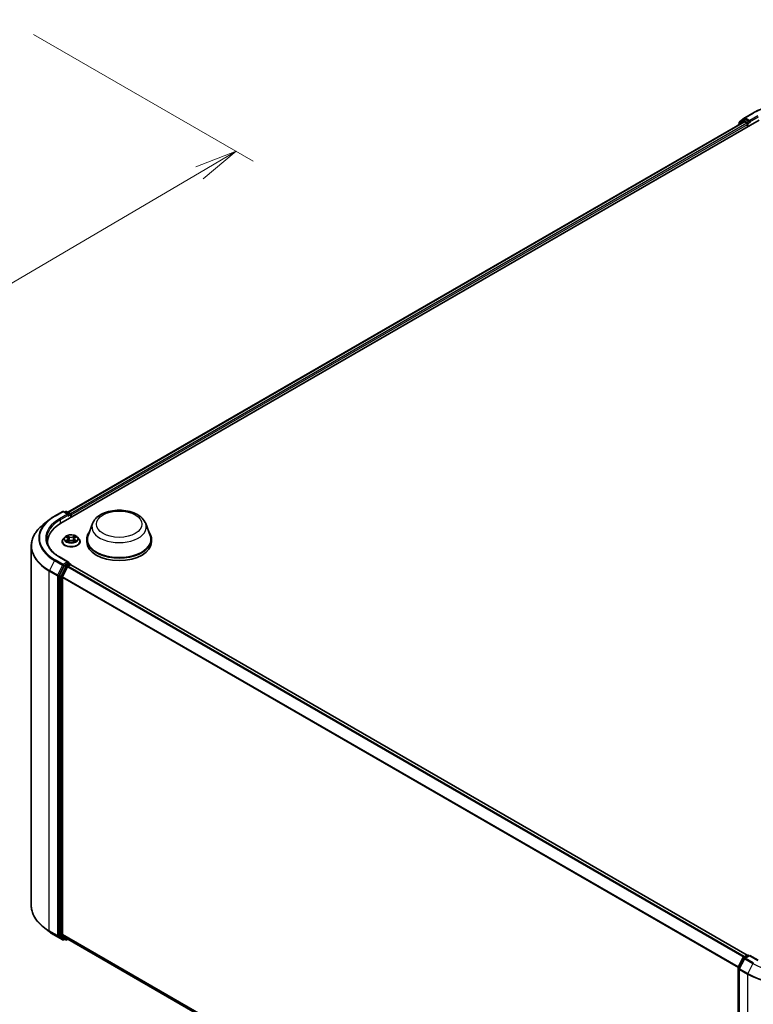
# Model space of a CAD drawing. Units: millimetres. Extents: x 7 to 7486, y 4 to 1550.
# Drawn here: x 66 to 88, y 78 to 107 of the extents above; entities that cross this region are included whole.
import ezdxf

# ---------------------------------------------------------------- set-up
doc = ezdxf.new("R2010")
doc.units = ezdxf.units.MM
doc.header["$LTSCALE"] = 0.5
doc.layers.get('Defpoints').update_dxf_attribs({"lineweight": 25})
for name, color, linetype, lineweight in [('Dimension (ISO)', 7, 'Continuous', 18), ('Visible (ISO)', 7, 'Continuous', 35), ('Visible Narrow (ISO)', 7, 'Continuous', 25)]:
    doc.layers.add(name, color=color, linetype=linetype, lineweight=lineweight)
doc.styles.add('Note Text (TK)', font='MS PGothic.ttf')
doc.dimstyles.new('Default - Method 1b (TK)', dxfattribs={"dimscale": 0.5, "dimtxt": 2.5, "dimasz": 2.5, "dimexe": 1, "dimexo": 1.5, "dimgap": 1, "dimtad": 1, "dimdsep": 46, "dimtxsty": 'Note Text (TK)', "dimblk": 'OPEN', "dimcen": 0.09, "dimdle": 5, "dimclrd": 100, "dimclre": 100, "dimclrt": 7, "dimadec": 1, "dimazin": 1, "dimtfac": 1, "dimtmove": 0, "dimatfit": 3, "dimldrblk": 'OPEN', "dimfxl": 1, "dimtolj": 1, "dimlwd": -1, "dimlwe": -1, "dimarcsym": 0})

# ---------------------------------------------------------------- blocks, each defined once
blk = doc.blocks.new('_Open')
at = {"color": 0, "linetype": 'ByBlock', "lineweight": -2}
for p, q in [((-1, 0.167), (0, 0)), ((-1, -0.167), (0, 0)), ((0, 0), (-1, 0))]:
    blk.add_line(p, q, dxfattribs=at)
blk = doc.blocks.new('*D17')
at = {"layer": 'Defpoints', "color": 0}
for p in [(65.843, 106.885), (42.323, 94.133), (49.95, 89.73)]:
    blk.add_point(p, dxfattribs=at)
at = {"layer": 'Dimension (ISO)', "color": 100}
for p, q in [((66.59, 106.453), (73.058, 102.719)), ((71.482, 102.373), (51.028, 90.362)), ((43.07, 93.702), (50.448, 89.442))]:
    blk.add_line(p, q, dxfattribs=at)
at = {"layer": 'Dimension (ISO)', "color": 100, "xscale": 1.25, "yscale": 1.25, "zscale": 1.25}
for p, rotation in [((72.56, 103.006), 30.42150540369994), ((49.95, 89.73), 210.4215054037)]:
    blk.add_blockref('_Open', p, dxfattribs=dict(at, rotation=rotation))
at = {"layer": 'Dimension (ISO)', "color": 7, "insert": (59.918, 96.754), "char_height": 1.25, "attachment_point": 4, "rotation": 30.4215, "style": 'Note Text (TK)'}
blk.add_mtext('\\A1;{\\Q-29.578;\\W0.820;\\H0.816x;360}', dxfattribs=at)

msp = doc.modelspace()

# ---------------------------------------------------------------- linework, layer by layer
at = {"layer": 'Visible (ISO)'}
for p, q in [((67.3958, 92.0437), (87.9662, 103.92)), ((87.5017, 103.9174), (87.3577, 103.8009)), ((87.3898, 103.8701), (87.5403, 103.9917)), ((87.5053, 103.9198), (87.5503, 103.9458)), ((87.5438, 103.9941), (87.7816, 104.1314)), ((87.6705, 103.8829), (87.5639, 103.9444)), ((87.6898, 103.8718), (87.6898, 103.9163)), ((67.6041, 92.3706), (87.5245, 103.8716)), ((87.3475, 103.7797), (87.3475, 103.7694)), ((87.3797, 103.8187), (87.3797, 103.8488)), ((87.5381, 103.8702), (87.6062, 103.8309)), ((87.6255, 103.7975), (87.6255, 103.7233)), ((87.6946, 103.8598), (87.6954, 103.8593)), ((67.2112, 92.2551), (67.4491, 92.3924)), ((67.6224, 92.3081), (67.4764, 92.3924)), ((67.5391, 92.3924), (67.5078, 92.3743)), ((67.5664, 92.3924), (67.673, 92.3308)), ((67.6867, 92.2116), (67.6867, 92.3072)), ((67.698, 92.2181), (67.698, 92.2923)), ((67.0488, 92.1455), (66.8769, 92.0094)), ((68.3285, 92.0366), (68.1971, 91.687)), ((69.8958, 92.0366), (70.0272, 91.687)), ((67.0044, 91.4336), (67.0044, 91.4981)), ((67.4343, 91.5055), (67.4343, 91.5086)), ((67.5115, 91.6361), (67.4664, 91.5858)), ((67.5558, 91.6416), (67.5944, 91.6185)), ((67.6016, 91.5039), (67.6418, 91.5263)), ((67.6182, 91.5867), (67.6257, 91.5173)), ((67.7541, 91.5263), (67.7943, 91.5039)), ((67.7777, 91.5867), (67.7702, 91.5173)), ((67.8015, 91.6185), (67.8401, 91.6416)), ((67.8844, 91.6361), (67.9295, 91.5858)), ((67.9616, 91.5055), (67.9616, 91.5086)), ((68.1576, 91.5723), (68.1576, 91.4981)), ((70.0667, 91.5723), (70.0667, 91.4981)), ((66.5226, 91.3787), (66.5226, 80.7804)), ((67.6224, 90.8978), (67.3709, 91.043)), ((67.6144, 90.8709), (67.5078, 90.8093)), ((67.6106, 90.7796), (67.6787, 90.8189)), ((67.6272, 90.8727), (67.673, 90.8463)), ((67.6867, 90.8227), (67.6867, 90.8216)), ((67.6923, 90.8203), (87.6127, 79.3193)), ((67.493, 90.7928), (67.3489, 90.5099)), ((67.5958, 90.7631), (67.4453, 90.4677)), ((67.3444, 90.4931), (67.3444, 79.9217)), ((67.4408, 79.9268), (67.4408, 90.4509)), ((67.0488, 80.0136), (66.8769, 80.1497)), ((67.2112, 79.904), (67.4491, 79.7667)), ((67.3489, 79.91), (67.493, 79.7935)), ((67.4453, 79.9151), (67.5958, 79.7935)), ((67.5391, 79.7667), (67.4941, 79.7927)), ((67.5969, 79.7927), (87.3475, 68.3897)), ((67.5078, 79.7848), (67.4764, 79.7667)), ((67.5664, 79.7667), (67.6041, 79.7885)), ((87.3505, 78.9632), (87.4946, 79.246)), ((87.5331, 79.2163), (87.3827, 78.921)), ((87.5053, 79.2573), (87.6119, 79.3188)), ((87.6898, 79.3119), (87.5438, 79.2275)), ((87.6391, 79.3188), (87.6705, 79.3007)), ((87.6898, 79.3026), (87.6898, 79.3119)), ((87.9413, 79.1667), (87.6898, 79.3119)), ((87.3475, 68.3794), (87.3475, 78.9508)), ((87.3797, 78.9086), (87.3797, 68.3103))]:
    msp.add_line(p, q, dxfattribs=at)
for centre, start, end in [((87.5189, 103.8962), 120, 128.94828), ((87.5574, 103.9705), 120, 128.94828), ((87.3748, 103.7797), 128.94828, 180), ((87.407, 103.8488), 128.94828, 180), ((67.4627, 92.3688), 60, 120), ((67.5528, 92.3688), 60, 120), ((67.6594, 92.3072), 0, 60), ((67.6594, 90.8227), 0, 60), ((67.4627, 79.7903), 240, 300), ((67.5528, 79.7904), 240, 300), ((87.5189, 79.2336), 120, 153.00449), ((87.5574, 79.2039), 120, 153.00449), ((87.6255, 79.2952), 60, 120), ((87.3748, 78.9508), 153.00449, 180), ((87.407, 78.9086), 153.00449, 180)]:
    msp.add_arc(centre, 0.0273, start, end, dxfattribs=at)
for centre, major_axis, start_param, end_param in [((87.5381, 103.848), (-0.0136, 0.0236), 5.4977871, 6.2831853), ((87.5639, 103.9222), (-0.0136, 0.0236), 5.4977871, 6.2831853), ((87.6062, 103.8087), (-0.0136, 0.0236), 3.9269908, 5.4977871), ((87.7091, 103.8829), (-0.0136, -0.0236), 5.4977871, 7.0685835), ((67.5951, 92.2923), (0.0386, 0), 0, 1.5707963), ((67.6144, 92.2812), (-0.0136, -0.0236), 0.7853982, 2.3561945), ((67.6787, 92.3035), (0.0136, -0.0236), 0.7853982, 2.2748289), ((68.3408, 91.4981), (-1.3364, 0), 5.4977871, 6.3952101), ((69.1122, 91.5723), (0.9545, 0), 2.7323454, 6.6924326), ((69.1122, 91.5723), (0.9364, 0), 2.9278365, 6.4969414), ((68.3408, 91.3497), (-1.3636, 0), 6.0825558, 6.1302195), ((69.1122, 91.4981), (0.9545, 0), 3.1415927, 6.2831853), ((67.5951, 90.882), (0.0386, 0), 0, 1.5707963), ((67.6144, 90.8932), (0.0136, -0.0236), 0.1595481, 0.7853982), ((67.6787, 90.7967), (0.0136, 0.0236), 0, 0.7853982), ((67.5078, 90.7871), (0.0136, 0.0236), 0.7853982, 1.6614562), ((67.6106, 90.7574), (-0.0136, -0.0236), 3.9269908, 4.8030489), ((67.3637, 90.5042), (0.0136, 0.0236), 1.6614562, 2.3561945), ((67.4601, 90.462), (-0.0136, -0.0236), 4.8030489, 5.4977871), ((67.3637, 79.9328), (-0.0136, -0.0236), 5.4977871, 6.1925254), ((67.4601, 79.9379), (-0.0136, -0.0236), 5.4977871, 6.1925254), ((67.5078, 79.8163), (-0.0136, -0.0236), 6.1925254, 6.2831853), ((67.6106, 79.8163), (-0.0136, -0.0236), 6.1925254, 6.2831853)]:
    msp.add_ellipse(centre, major_axis=major_axis, ratio=0.5773503, start_param=start_param, end_param=end_param, dxfattribs=at)
for points, knots in [([(87.7816, 104.1314), (87.9006, 104.2001), (88.0379, 104.2576), (88.3361, 104.3454), (88.4969, 104.3755), (88.8267, 104.4057), (88.9956, 104.4057), (89.3254, 104.3755), (89.4862, 104.3454), (89.7844, 104.2576), (89.9217, 104.2001), (90.0407, 104.1314)], [1.5707963, 1.5707963, 1.5707963, 1.5707963, 1.8849556, 1.8849556, 2.1991149, 2.1991149, 2.5132741, 2.5132741, 2.8274334, 2.8274334, 3.1415927, 3.1415927, 3.1415927, 3.1415927]), ([(87.6705, 103.8829), (87.6729, 103.8815), (87.6755, 103.8794), (87.6804, 103.8745), (87.6828, 103.8716), (87.6861, 103.8676), (87.6874, 103.8661), (87.6899, 103.8635), (87.6911, 103.8623), (87.693, 103.8608), (87.6938, 103.8602), (87.6946, 103.8598)], [0.185147228, 0.185147228, 0.185147228, 0.185147228, 0.196528423, 0.196528423, 0.207909617, 0.207909617, 0.213859594, 0.213859594, 0.21980957, 0.21980957, 0.223874943, 0.223874943, 0.223874943, 0.223874943]), ([(68.3285, 92.0366), (68.3479, 92.0879), (68.3779, 92.1348), (68.4593, 92.2254), (68.5138, 92.2672), (68.6426, 92.34), (68.7184, 92.3697), (68.8798, 92.4121), (68.9654, 92.4249), (69.1376, 92.4329), (69.2243, 92.4283), (69.3918, 92.4022), (69.4726, 92.3807), (69.6216, 92.3208), (69.6898, 92.2823), (69.8031, 92.1893), (69.8494, 92.1351), (69.8859, 92.0609), (69.8912, 92.0489), (69.8958, 92.0366)], [2.5699506, 2.5699506, 2.5699506, 2.5699506, 2.8349423, 2.8349423, 3.1517845, 3.1517845, 3.4995531, 3.4995531, 3.8465681, 3.8465681, 4.1902972, 4.1902972, 4.5353005, 4.5353005, 4.8843243, 4.8843243, 5.2205942, 5.2205942, 5.284031, 5.284031, 5.284031, 5.284031]), ([(66.8769, 92.0094), (66.8316, 91.9736), (66.7902, 91.936), (66.7157, 91.858), (66.6825, 91.8175), (66.6252, 91.7342), (66.601, 91.6914), (66.5621, 91.604), (66.5473, 91.5595), (66.5276, 91.4696), (66.5226, 91.4241), (66.5226, 91.3787)], [3.29685357, 3.29685357, 3.29685357, 3.29685357, 3.42288102, 3.42288102, 3.54890847, 3.54890847, 3.67493592, 3.67493592, 3.80096337, 3.80096337, 3.92699082, 3.92699082, 3.92699082, 3.92699082]), ([(67.0488, 92.1455), (67.0587, 92.1533), (67.0687, 92.161), (67.0892, 92.1762), (67.0997, 92.1837), (67.121, 92.1985), (67.1318, 92.2058), (67.1539, 92.2203), (67.1651, 92.2274), (67.1879, 92.2414), (67.1995, 92.2483), (67.2112, 92.2551)], [2.98633174, 2.98633174, 2.98633174, 2.98633174, 3.01738392, 3.01738392, 3.0484361, 3.0484361, 3.07948829, 3.07948829, 3.11054047, 3.11054047, 3.14159265, 3.14159265, 3.14159265, 3.14159265]), ([(67.8844, 91.6361), (67.8732, 91.6486), (67.8591, 91.6595), (67.8256, 91.6783), (67.8062, 91.686), (67.7644, 91.6973), (67.7421, 91.7009), (67.6969, 91.7036), (67.674, 91.7028), (67.6297, 91.6969), (67.6083, 91.6918), (67.5689, 91.6777), (67.551, 91.6686), (67.5267, 91.6511), (67.5185, 91.6439), (67.5115, 91.6361)], [1.2629648, 1.2629648, 1.2629648, 1.2629648, 1.5839777, 1.5839777, 1.9184063, 1.9184063, 2.2514838, 2.2514838, 2.5827972, 2.5827972, 2.9145331, 2.9145331, 3.2485111, 3.2485111, 3.4494242, 3.4494242, 3.4494242, 3.4494242]), ([(67.3709, 91.043), (67.3205, 91.0721), (67.2741, 91.1034), (67.1908, 91.1696), (67.1538, 91.2045), (67.09, 91.2768), (67.0632, 91.3142), (67.0202, 91.3906), (67.0041, 91.4295), (66.9825, 91.508), (66.9771, 91.5476), (66.9771, 91.5872)], [1.57079633, 1.57079633, 1.57079633, 1.57079633, 1.72787596, 1.72787596, 1.88495559, 1.88495559, 2.04203522, 2.04203522, 2.19911486, 2.19911486, 2.35619449, 2.35619449, 2.35619449, 2.35619449]), ([(67.4664, 91.5858), (67.4624, 91.5813), (67.4586, 91.5766), (67.4519, 91.567), (67.4489, 91.562), (67.4437, 91.5518), (67.4415, 91.5466), (67.4379, 91.5359), (67.4366, 91.5305), (67.4348, 91.5196), (67.4343, 91.5141), (67.4343, 91.5086)], [3.4494242, 3.4494242, 3.4494242, 3.4494242, 3.54493753, 3.54493753, 3.64045085, 3.64045085, 3.73596417, 3.73596417, 3.83147749, 3.83147749, 3.92699082, 3.92699082, 3.92699082, 3.92699082]), ([(67.4343, 91.5055), (67.4343, 91.4893), (67.4386, 91.4731), (67.4552, 91.442), (67.4679, 91.4272), (67.5005, 91.4004), (67.5207, 91.3885), (67.5665, 91.369), (67.5921, 91.3615), (67.6459, 91.3516), (67.6741, 91.3492), (67.7303, 91.3498), (67.7583, 91.3527), (67.8114, 91.3636), (67.8365, 91.3715), (67.8813, 91.3918), (67.901, 91.4042), (67.9328, 91.4322), (67.9449, 91.4479), (67.9585, 91.4778), (67.9616, 91.4917), (67.9616, 91.5055)], [3.9269908, 3.9269908, 3.9269908, 3.9269908, 4.2267014, 4.2267014, 4.5391124, 4.5391124, 4.8636054, 4.8636054, 5.1893334, 5.1893334, 5.5140838, 5.5140838, 5.8384387, 5.8384387, 6.1632728, 6.1632728, 6.4890702, 6.4890702, 6.8129852, 6.8129852, 7.0685835, 7.0685835, 7.0685835, 7.0685835]), ([(67.5733, 91.5233), (67.5749, 91.5219), (67.5767, 91.5206), (67.5805, 91.5178), (67.5825, 91.5165), (67.5869, 91.5138), (67.5892, 91.5124), (67.594, 91.5098), (67.5965, 91.5085), (67.6007, 91.5066), (67.6023, 91.5059), (67.6039, 91.5052)], [4.53490148, 4.53490148, 4.53490148, 4.53490148, 4.60505141, 4.60505141, 4.67520135, 4.67520135, 4.74535128, 4.74535128, 4.81550122, 4.81550122, 4.85637589, 4.85637589, 4.85637589, 4.85637589]), ([(67.6182, 91.5867), (67.618, 91.5892), (67.6174, 91.5917), (67.6157, 91.5964), (67.6146, 91.5988), (67.6118, 91.6033), (67.6101, 91.6054), (67.6064, 91.6095), (67.6043, 91.6115), (67.5996, 91.6152), (67.5971, 91.6169), (67.5944, 91.6185)], [0.84730152, 0.84730152, 0.84730152, 0.84730152, 0.98850982, 0.98850982, 1.12971813, 1.12971813, 1.27092643, 1.27092643, 1.41213473, 1.41213473, 1.55334303, 1.55334303, 1.55334303, 1.55334303]), ([(67.7541, 91.5263), (67.748, 91.5297), (67.7412, 91.5325), (67.7263, 91.5367), (67.7184, 91.5382), (67.7021, 91.5397), (67.6938, 91.5397), (67.6775, 91.5382), (67.6696, 91.5367), (67.6548, 91.5325), (67.6479, 91.5297), (67.6418, 91.5263)], [1.5882496, 1.5882496, 1.5882496, 1.5882496, 1.8954276, 1.8954276, 2.2026055, 2.2026055, 2.5097835, 2.5097835, 2.8169614, 2.8169614, 3.1241394, 3.1241394, 3.1241394, 3.1241394]), ([(67.8015, 91.6185), (67.7988, 91.6169), (67.7963, 91.6152), (67.7917, 91.6115), (67.7896, 91.6095), (67.7858, 91.6054), (67.7841, 91.6033), (67.7814, 91.5988), (67.7802, 91.5964), (67.7785, 91.5917), (67.7779, 91.5892), (67.7777, 91.5867)], [3.15904595, 3.15904595, 3.15904595, 3.15904595, 3.30025425, 3.30025425, 3.44146255, 3.44146255, 3.58267086, 3.58267086, 3.72387916, 3.72387916, 3.86508746, 3.86508746, 3.86508746, 3.86508746]), ([(67.792, 91.5052), (67.7936, 91.5059), (67.7952, 91.5066), (67.7994, 91.5085), (67.8019, 91.5098), (67.8067, 91.5124), (67.809, 91.5138), (67.8134, 91.5165), (67.8154, 91.5178), (67.8192, 91.5206), (67.821, 91.5219), (67.8227, 91.5233)], [6.13919839, 6.13919839, 6.13919839, 6.13919839, 6.18007307, 6.18007307, 6.250223, 6.250223, 6.32037294, 6.32037294, 6.39052288, 6.39052288, 6.46067281, 6.46067281, 6.46067281, 6.46067281]), ([(67.9616, 91.5086), (67.9616, 91.5141), (67.9611, 91.5196), (67.9593, 91.5305), (67.958, 91.5359), (67.9544, 91.5466), (67.9522, 91.5518), (67.947, 91.562), (67.944, 91.567), (67.9373, 91.5766), (67.9336, 91.5813), (67.9295, 91.5858)], [0.78539816, 0.78539816, 0.78539816, 0.78539816, 0.88091149, 0.88091149, 0.97642481, 0.97642481, 1.07193813, 1.07193813, 1.16745145, 1.16745145, 1.26296478, 1.26296478, 1.26296478, 1.26296478]), ([(67.6144, 90.8709), (67.6168, 90.8723), (67.6194, 90.8732), (67.6241, 90.8738), (67.626, 90.8734), (67.6272, 90.8727)], [0.185147228, 0.185147228, 0.185147228, 0.185147228, 0.196528423, 0.196528423, 0.207909617, 0.207909617, 0.207909617, 0.207909617]), ([(66.8769, 80.1497), (66.8316, 80.1855), (66.7902, 80.2231), (66.7157, 80.3011), (66.6825, 80.3416), (66.6252, 80.4249), (66.601, 80.4677), (66.5621, 80.5551), (66.5473, 80.5996), (66.5276, 80.6895), (66.5226, 80.735), (66.5226, 80.7804)], [1.72605724, 1.72605724, 1.72605724, 1.72605724, 1.85208469, 1.85208469, 1.97811214, 1.97811214, 2.10413959, 2.10413959, 2.23016704, 2.23016704, 2.35619449, 2.35619449, 2.35619449, 2.35619449]), ([(67.0488, 80.0136), (67.0587, 80.0058), (67.0687, 79.9981), (67.0892, 79.9829), (67.0997, 79.9754), (67.121, 79.9606), (67.1318, 79.9533), (67.1539, 79.9388), (67.1651, 79.9317), (67.1879, 79.9177), (67.1995, 79.9108), (67.2112, 79.904)], [4.55712806, 4.55712806, 4.55712806, 4.55712806, 4.58818025, 4.58818025, 4.61923243, 4.61923243, 4.65028461, 4.65028461, 4.6813368, 4.6813368, 4.71238898, 4.71238898, 4.71238898, 4.71238898])]:
    msp.add_open_spline(points, degree=3, knots=knots, dxfattribs=at)
at = {"layer": 'Visible Narrow (ISO)'}
for p, q in [((87.3791, 103.7877), (87.4996, 103.8851)), ((87.3877, 103.8377), (87.5381, 103.9593)), ((87.4996, 103.8851), (87.5237, 103.8712)), ((87.5189, 103.9185), (87.5639, 103.9444)), ((87.6255, 103.8569), (87.5189, 103.9185)), ((87.5381, 103.9593), (87.5639, 103.9444)), ((87.5574, 103.9927), (87.7953, 104.13)), ((87.6898, 103.9163), (87.5574, 103.9927)), ((87.6705, 103.8829), (87.6255, 103.8569)), ((87.9276, 104.0536), (87.6898, 103.9163)), ((87.6898, 103.8718), (87.9469, 104.0202)), ((67.6121, 92.366), (87.5381, 103.8702)), ((87.6062, 103.8309), (67.6791, 92.326)), ((67.698, 92.2923), (87.6255, 103.7975)), ((87.3877, 103.8252), (87.3877, 103.8377)), ((87.6448, 103.8235), (87.7091, 103.8606)), ((87.6448, 103.7344), (87.6448, 103.8235)), ((67.2249, 92.2537), (67.4627, 92.391)), ((67.5951, 92.3146), (67.3573, 92.1773)), ((67.3765, 92.1439), (67.6337, 92.2923)), ((67.4627, 92.391), (67.5951, 92.3146)), ((67.5158, 92.3697), (67.5528, 92.391)), ((67.5528, 92.391), (67.6594, 92.3295)), ((67.6144, 92.2589), (67.6787, 92.2961)), ((67.6594, 92.3295), (67.6224, 92.3081)), ((67.6787, 92.2961), (67.6787, 92.207)), ((67.3765, 92.1439), (67.3765, 92.0323)), ((67.5428, 91.6478), (67.5921, 91.6183)), ((67.5921, 91.556), (67.5428, 91.5266)), ((67.5644, 91.5323), (67.5953, 91.5508)), ((67.644, 91.6483), (67.593, 91.6768)), ((67.593, 91.4976), (67.644, 91.5261)), ((67.5953, 91.5508), (67.5985, 91.5076)), ((67.6088, 91.6609), (67.6409, 91.6431)), ((67.6409, 91.6431), (67.6363, 91.5787)), ((67.8029, 91.6768), (67.7519, 91.6483)), ((67.7519, 91.5261), (67.8029, 91.4976)), ((67.755, 91.6431), (67.7871, 91.6609)), ((67.755, 91.6431), (67.7596, 91.5787)), ((67.8006, 91.5508), (67.7974, 91.5076)), ((67.8006, 91.5508), (67.8315, 91.5323)), ((67.8038, 91.6183), (67.8531, 91.6478)), ((67.8531, 91.5266), (67.8038, 91.556)), ((67.2101, 90.9486), (67.0596, 90.6533)), ((67.2101, 90.9486), (67.4479, 90.8113)), ((67.4627, 90.8279), (67.2249, 90.9652)), ((67.3573, 91.0416), (67.5951, 90.9043)), ((67.5951, 90.9043), (67.4627, 90.8279)), ((67.6594, 90.8449), (67.5528, 90.7834)), ((67.6144, 90.8709), (67.6594, 90.8449)), ((67.6787, 90.8189), (87.6047, 79.3147)), ((67.0551, 90.6364), (67.293, 90.4991)), ((67.0551, 80.0381), (67.0551, 90.6364)), ((67.2974, 90.516), (67.0596, 90.6533)), ((67.4479, 90.8113), (67.2974, 90.516)), ((67.3315, 90.4991), (67.482, 90.7945)), ((67.538, 90.7668), (67.3939, 90.484)), ((67.428, 90.4671), (67.5721, 90.75)), ((67.482, 90.7945), (67.5078, 90.8093)), ((67.493, 90.7928), (67.538, 90.7668)), ((67.5528, 90.7834), (67.5078, 90.8093)), ((67.5721, 90.75), (67.5962, 90.7639)), ((67.5958, 90.7631), (87.5148, 79.2628)), ((87.5366, 79.2753), (67.6106, 90.7796)), ((67.293, 90.4991), (67.293, 79.9008)), ((67.3315, 79.9008), (67.3315, 90.4991)), ((67.3444, 90.4931), (67.3894, 90.4671)), ((67.3939, 90.484), (67.3489, 90.5099)), ((67.3894, 90.4671), (67.3894, 79.8957)), ((67.428, 79.8957), (67.428, 90.4671)), ((67.4408, 90.4509), (87.3483, 78.9573)), ((87.3553, 78.9727), (67.4453, 90.4677)), ((67.293, 79.9008), (67.0551, 80.0381)), ((67.0596, 80.0264), (67.2974, 79.8891)), ((67.2101, 79.9048), (67.0596, 80.0264)), ((67.4479, 79.7675), (67.2101, 79.9048)), ((67.2974, 79.8891), (67.4479, 79.7675)), ((67.482, 79.7792), (67.3315, 79.9008)), ((67.3894, 79.8957), (67.3444, 79.9217)), ((67.3489, 79.91), (67.3939, 79.884)), ((67.3939, 79.884), (67.538, 79.7675)), ((67.5721, 79.7792), (67.428, 79.8957)), ((87.3475, 68.4336), (67.4408, 79.9268)), ((67.4453, 79.9151), (87.3475, 68.4245)), ((67.538, 79.7675), (67.493, 79.7935)), ((67.5962, 79.7932), (67.5721, 79.7792)), ((87.3475, 68.3898), (67.5958, 79.7935)), ((67.4998, 79.7895), (67.482, 79.7792)), ((87.36, 78.9565), (87.5041, 79.2394)), ((87.5041, 79.2394), (87.5361, 79.2209)), ((87.5189, 79.2559), (87.6255, 79.3175)), ((87.5559, 79.2345), (87.5189, 79.2559)), ((87.5574, 79.2262), (87.6898, 79.3026)), ((87.7953, 79.0889), (87.5574, 79.2262)), ((87.6255, 79.3175), (87.6625, 79.2961)), ((87.6898, 79.3026), (87.9276, 79.1653)), ((87.3555, 68.3682), (87.3555, 78.9397)), ((87.3555, 78.9397), (87.3839, 78.9233)), ((87.3915, 78.9383), (87.36, 78.9565)), ((87.3921, 78.9143), (87.5426, 79.2096)), ((87.5426, 79.2096), (87.7804, 79.0723)), ((87.7804, 79.0723), (87.63, 78.777)), ((87.3877, 78.8975), (87.6255, 78.7601)), ((87.3877, 68.2991), (87.3877, 78.8975)), ((87.63, 78.777), (87.3921, 78.9143)), ((87.6255, 78.7601), (87.6255, 68.1618))]:
    msp.add_line(p, q, dxfattribs=at)
for centre, major_axis, ratio, start_param, end_param in [((88.9112, 103.4858), (1.5781, 0), 0.5773503, 0.7853982, 2.3561945), ((87.5189, 103.8962), (-0.0171, 0.0212), 0.8131434, 0, 1.4434523), ((87.5189, 103.8962), (-0.0136, -0.0236), 0.5773503, 3.9269908, 5.4977871), ((87.5189, 103.8962), (-0.0136, 0.0236), 0.5773503, 5.4977871, 6.2831853), ((87.5574, 103.9705), (-0.0171, 0.0212), 0.8131434, 0, 1.4434523), ((87.5574, 103.9705), (-0.0136, -0.0236), 0.5773503, 3.9269908, 5.4977871), ((87.5574, 103.9705), (-0.0136, 0.0236), 0.5773503, 5.4977871, 6.2831853), ((87.7953, 104.1078), (-0.0136, 0.0236), 0.5773503, 5.4977871, 6.2831853), ((87.3748, 103.7797), (-0.0273, 0), 0.5773503, 0, 0.5382514), ((87.3748, 103.7797), (-0.0171, 0.0212), 0.8131434, 0, 1.2688679), ((87.407, 103.8488), (-0.0273, 0), 0.5773503, 0, 0.7853982), ((87.407, 103.8488), (-0.0171, 0.0212), 0.8131434, 0, 1.4434523), ((87.6255, 103.8346), (-0.0136, -0.0236), 0.5773503, 3.9269908, 5.204008), ((87.6255, 103.8346), (0.0273, 0), 0.5773503, 4.4332722, 5.4977871), ((87.6255, 103.8346), (-0.0136, 0.0236), 0.5773503, 3.9269908, 5.4977871), ((67.4627, 92.3688), (-0.0136, 0.0236), 0.5773503, 5.4977871, 6.2831853), ((67.4627, 92.3688), (0.0136, 0.0236), 0.5773503, 0, 0.7853982), ((67.5528, 92.3688), (-0.0136, 0.0236), 0.5773503, 5.4977871, 6.2831853), ((67.5528, 92.3688), (0.0136, 0.0236), 0.5773503, 0, 0.7853982), ((67.6594, 92.3072), (0.0136, 0.0236), 0.5773503, 0, 0.7853982), ((67.6594, 92.3072), (0.0136, -0.0236), 0.5773503, 0.7853982, 2.3561945), ((67.6594, 92.3072), (0.0273, 0), 0.5773503, 5.4977871, 6.2831853), ((68.3408, 91.393), (-1.8119, 0), 0.5773503, 5.6530481, 7.0685835), ((68.3408, 91.6014), (-1.5991, 0), 0.5773503, 5.6530481, 7.0685835), ((68.3408, 91.6095), (-1.5781, 0), 0.5773503, 5.4977871, 7.0685835), ((68.3408, 91.6095), (-1.3909, 0), 0.5773503, 5.4977871, 7.0685835), ((68.3408, 91.5872), (-1.3636, 0), 0.5773503, 5.4977871, 6.2831853), ((67.2249, 92.2315), (-0.0136, 0.0236), 0.5773503, 5.4977871, 6.2831853), ((67.3573, 92.155), (-0.0136, 0.0236), 0.5773503, 3.9269908, 5.4977871), ((69.1122, 91.9384), (0.8019, 0), 0.5773503, 2.9278365, 6.4969414), ((67.698, 91.5167), (-0.2607, 0), 0.5773503, 5.8056187, 9.9023446), ((67.698, 91.5086), (-0.2636, 0), 0.5773503, 0, 3.1415927), ((67.698, 91.5055), (0.2636, 0), 0.5773503, 3.1415927, 6.2831853), ((67.698, 91.5804), (-0.2099, 0), 0.5773503, 5.8056187, 9.9023446), ((67.698, 91.5872), (-0.1873, 0), 0.5773503, 5.3071026, 5.6884717), ((67.698, 91.5872), (0.1873, 0), 0.5773503, 3.7363063, 4.1176753), ((67.5676, 91.5308), (-0.00087, -0.00446), 0.7797536, 4.5269049, 5.922087), ((67.5808, 91.5214), (-0.00386, -0.0024), 0.7297361, 5.1634453, 5.7754826), ((67.698, 91.5666), (0.1466, 0), 0.5773503, 2.1762943, 2.4206222), ((67.5921, 91.6146), (0.00233, 0.0039), 0.5873385, 0, 0.7942785), ((67.5362, 91.5872), (0.0777, 0), 0.5773503, 5.5152404, 7.0511302), ((67.5921, 91.5523), (0.00233, -0.0039), 0.5873385, 0.8637843, 2.3473142), ((67.5362, 91.5838), (0.0822, 0), 0.5773503, 5.5152404, 6.3450887), ((67.6057, 91.6594), (-0.00371, -0.00262), 0.1849737, 1.043317, 2.4384992), ((67.6169, 91.6359), (-0.00438, -0.00121), 0.2229178, 3.8515805, 5.2070037), ((67.6331, 91.5771), (-0.00438, -0.00121), 0.2228845, 3.8515738, 5.2026198), ((67.644, 91.6446), (-0.00221, -0.00397), 0.5671862, 3.9184152, 5.401945), ((67.698, 91.6772), (0.0822, 0), 0.5773503, 3.9444441, 5.4803339), ((67.644, 91.5223), (-0.00221, 0.00397), 0.5671862, 5.5063628, 6.2831853), ((67.698, 91.6806), (-0.0777, 0), 0.5773503, 0.8028515, 2.3387412), ((67.698, 91.4938), (0.0777, 0), 0.5773503, 0.8028515, 2.3387412), ((67.7519, 91.6446), (0.00221, -0.00397), 0.5671862, 0.8812403, 2.3647701), ((67.7519, 91.5223), (0.00221, 0.00397), 0.5671862, 0, 0.7768225), ((67.7628, 91.5771), (-0.00438, 0.00121), 0.2228845, 4.2221582, 5.5732041), ((67.8597, 91.5872), (-0.0777, 0), 0.5773503, 5.5152404, 7.0511302), ((67.7791, 91.6359), (-0.00438, 0.00121), 0.2229178, 4.2177743, 5.5731974), ((67.8597, 91.5838), (-0.0822, 0), 0.5773503, 6.221282, 7.0511302), ((67.698, 91.5666), (0.1466, 0), 0.5773503, 0.7209705, 0.9652983), ((67.7902, 91.6594), (-0.00371, 0.00262), 0.1849737, 0.7030935, 2.0982756), ((67.8038, 91.5523), (-0.00233, -0.0039), 0.5873385, 3.9358711, 5.419401), ((67.8038, 91.6146), (-0.00233, 0.0039), 0.5873385, 5.4889069, 6.2831853), ((67.698, 91.5872), (-0.1873, 0), 0.5773503, 3.7363063, 4.1176753), ((67.698, 91.5872), (0.1873, 0), 0.5773503, 5.3071026, 5.6884717), ((67.8151, 91.5214), (-0.00386, 0.0024), 0.7297361, 3.6492954, 4.2613326), ((67.8283, 91.5308), (0.00087, -0.00446), 0.7797536, 0.3610983, 1.7562804), ((68.3408, 91.3787), (-1.8182, 0), 0.5773503, 0, 0.7853982), ((67.2249, 90.9429), (-0.0136, -0.0236), 0.5773503, 3.9269908, 4.8030489), ((67.3573, 91.0194), (0.0136, 0.0236), 0.5773503, 0, 0.7853982), ((67.4627, 90.8056), (-0.0136, -0.0236), 0.5773503, 3.9269908, 4.8030489), ((67.4627, 90.8056), (0.0136, -0.0236), 0.5773503, 0.7853982, 2.3561945), ((67.6594, 90.8227), (0.0136, 0.0236), 0.5773503, 0, 0.7853982), ((67.6594, 90.8227), (0.0136, -0.0236), 0.5773503, 1.0799136, 2.3561945), ((67.6594, 90.8227), (0.0273, 0), 0.5773503, 6.2130617, 6.2831853), ((67.0744, 90.6476), (0.0136, 0.0236), 0.5773503, 1.6614562, 2.3561945), ((67.4627, 90.8056), (-0.0243, 0.0124), 0.0739221, 0.9533753, 2.5241717), ((67.5528, 90.7611), (-0.0136, -0.0236), 0.5773503, 3.9269908, 4.8030489), ((67.5528, 90.7611), (-0.0243, 0.0124), 0.0739221, 0.9533753, 2.5241717), ((67.5528, 90.7611), (0.0136, -0.0236), 0.5773503, 0.7853982, 2.3561945), ((67.3123, 90.5103), (-0.0136, -0.0236), 0.5773503, 4.8030489, 5.4977871), ((67.3123, 90.5103), (-0.0273, 0), 0.5773503, 0.7853982, 2.3561945), ((67.3123, 90.5103), (0.0243, -0.0124), 0.0739221, 4.094968, 5.6657643), ((67.4087, 90.4783), (-0.0136, -0.0236), 0.5773503, 4.8030489, 5.4977871), ((67.4087, 90.4783), (-0.0273, 0), 0.5773503, 0.7853982, 2.3561945), ((67.4087, 90.4783), (0.0243, -0.0124), 0.0739221, 4.094968, 5.6657643), ((68.3408, 80.7804), (-1.8182, 0), 0.5773503, 0, 0.7853982), ((68.3408, 80.7661), (1.8119, 0), 0.5773503, 3.7717299, 3.9269908), ((68.3408, 80.5577), (-1.5991, 0), 0.5773503, 0.6301372, 0.7853982), ((67.0744, 80.0492), (-0.0136, -0.0236), 0.5773503, 5.4977871, 6.1925254), ((67.2249, 79.9276), (-0.0136, -0.0236), 0.5773503, 6.1925254, 6.2831853), ((67.3123, 79.9119), (0.0273, 0), 0.5773503, 3.9269908, 5.4977871), ((67.3123, 79.9119), (-0.0136, -0.0236), 0.5773503, 5.4977871, 6.1925254), ((67.3123, 79.9119), (-0.0171, -0.0212), 0.8131434, 0.127344, 1.6981404), ((67.4087, 79.9068), (0.0273, 0), 0.5773503, 3.9269908, 5.4977871), ((67.4087, 79.9068), (-0.0136, -0.0236), 0.5773503, 5.4977871, 6.1925254), ((67.4087, 79.9068), (-0.0171, -0.0212), 0.8131434, 0.127344, 1.6981404), ((67.4627, 79.7903), (-0.0171, -0.0212), 0.8131434, 0.127344, 1.6981404), ((67.4627, 79.7903), (-0.0136, -0.0236), 0.5773503, 6.1925254, 6.2831853), ((67.4627, 79.7903), (0.0136, -0.0236), 0.5773503, 0, 0.7853982), ((67.5528, 79.7904), (-0.0171, -0.0212), 0.8131434, 0.127344, 1.6981404), ((67.5528, 79.7904), (-0.0136, -0.0236), 0.5773503, 6.1925254, 6.2831853), ((67.5528, 79.7904), (0.0136, -0.0236), 0.5773503, 0, 0.7853982), ((87.5189, 79.2336), (-0.0243, 0.0124), 0.0739221, 0, 0.9533753), ((87.5189, 79.2336), (0.0136, 0.0236), 0.5773503, 0.7853982, 1.6614562), ((87.5189, 79.2336), (-0.0136, 0.0236), 0.5773503, 5.4977871, 6.2831853), ((87.5574, 79.2039), (-0.0243, 0.0124), 0.0739221, 0, 0.9533753), ((87.5574, 79.2039), (0.0136, 0.0236), 0.5773503, 0.7853982, 1.6614562), ((87.5574, 79.2039), (-0.0136, 0.0236), 0.5773503, 5.4977871, 6.2831853), ((87.6255, 79.2952), (-0.0136, 0.0236), 0.5773503, 5.4977871, 6.2831853), ((87.6255, 79.2952), (0.0136, 0.0236), 0.5773503, 0, 0.7853982), ((87.3748, 78.9508), (-0.0273, 0), 0.5773503, 0, 0.7853982), ((87.3748, 78.9508), (-0.0243, 0.0124), 0.0739221, 0, 0.9533753), ((87.3748, 78.9508), (0.0136, 0.0236), 0.5773503, 1.6614562, 2.3561945), ((87.407, 78.9086), (-0.0243, 0.0124), 0.0739221, 0, 0.9533753), ((87.7953, 79.0666), (-0.0136, -0.0236), 0.5773503, 3.9269908, 4.8030489), ((88.9112, 79.7251), (1.5991, 0), 0.5773503, 3.9269908, 5.4977871), ((87.407, 78.9086), (-0.0273, 0), 0.5773503, 0, 0.7853982), ((87.407, 78.9086), (0.0136, 0.0236), 0.5773503, 1.6614562, 2.3561945), ((87.6448, 78.7713), (0.0136, 0.0236), 0.5773503, 1.6614562, 2.3561945), ((88.9112, 79.5024), (1.8182, 0), 0.5773503, 3.9269908, 5.4977871), ((88.9112, 79.5167), (-1.8119, 0), 0.5773503, 0.7853982, 2.3561945)]:
    msp.add_ellipse(centre, major_axis=major_axis, ratio=ratio, start_param=start_param, end_param=end_param, dxfattribs=at)
for centre, major_axis in [((69.1122, 92.0177), (-0.6713, 0)), ((67.698, 91.5872), (0.1947, 0))]:
    msp.add_ellipse(centre, major_axis=major_axis, ratio=0.5773503, dxfattribs=at)
for points, knots in [([(67.5646, 91.6364), (67.5639, 91.6372), (67.5631, 91.638), (67.5603, 91.6404), (67.5581, 91.6419), (67.5538, 91.6442), (67.5517, 91.6451), (67.5473, 91.6467), (67.5451, 91.6473), (67.5428, 91.6478)], [0.001908258, 0.001908258, 0.001908258, 0.001908258, 0.005934038, 0.005934038, 0.0154285, 0.0154285, 0.023744988, 0.023744988, 0.032394303, 0.032394303, 0.032394303, 0.032394303]), ([(67.5428, 91.6478), (67.5449, 91.647), (67.5469, 91.6461), (67.5509, 91.6443), (67.5529, 91.6433), (67.5551, 91.642), (67.5554, 91.6418), (67.5558, 91.6416)], [-0.032394303, -0.032394303, -0.032394303, -0.032394303, -0.023744988, -0.023744988, -0.0154285, -0.0154285, -0.013913302, -0.013913302, -0.013913302, -0.013913302]), ([(67.5644, 91.5323), (67.5629, 91.532), (67.5612, 91.5317), (67.5565, 91.5308), (67.5535, 91.53), (67.5478, 91.5284), (67.5453, 91.5276), (67.5428, 91.5266)], [-0.032055974, -0.032055974, -0.032055974, -0.032055974, -0.02365019, -0.02365019, -0.010200936, -0.010200936, 0.000338329, 0.000338329, 0.000338329, 0.000338329]), ([(67.5428, 91.5266), (67.5456, 91.5272), (67.5483, 91.5276), (67.5545, 91.528), (67.5577, 91.5279), (67.5625, 91.5274), (67.5642, 91.5272), (67.5656, 91.5269)], [-0.000338329, -0.000338329, -0.000338329, -0.000338329, 0.010200936, 0.010200936, 0.02365019, 0.02365019, 0.032055974, 0.032055974, 0.032055974, 0.032055974]), ([(67.5775, 91.5229), (67.5759, 91.5255), (67.574, 91.5276), (67.5695, 91.5307), (67.5671, 91.5318), (67.5644, 91.5323)], [0, 0, 0, 0, 0.014585063, 0.014585063, 0.028982846, 0.028982846, 0.028982846, 0.028982846]), ([(67.5656, 91.5269), (67.568, 91.5265), (67.5702, 91.5255), (67.5726, 91.5238), (67.5729, 91.5236), (67.5733, 91.5233)], [-0.028982846, -0.028982846, -0.028982846, -0.028982846, -0.014585063, -0.014585063, -0.012042017, -0.012042017, -0.012042017, -0.012042017]), ([(67.6088, 91.6609), (67.6073, 91.6624), (67.6059, 91.6639), (67.6022, 91.6677), (67.6001, 91.6699), (67.5963, 91.6737), (67.5947, 91.6753), (67.593, 91.6768)], [-0.032055974, -0.032055974, -0.032055974, -0.032055974, -0.02365019, -0.02365019, -0.010200936, -0.010200936, 0.000338329, 0.000338329, 0.000338329, 0.000338329]), ([(67.593, 91.6768), (67.594, 91.6752), (67.5951, 91.6734), (67.5975, 91.6688), (67.5989, 91.666), (67.6017, 91.6612), (67.6029, 91.6593), (67.6042, 91.6575)], [-0.000338329, -0.000338329, -0.000338329, -0.000338329, 0.010200936, 0.010200936, 0.02365019, 0.02365019, 0.032055974, 0.032055974, 0.032055974, 0.032055974]), ([(67.6031, 91.5047), (67.6026, 91.5048), (67.6021, 91.5048), (67.6003, 91.5046), (67.5992, 91.5041), (67.5972, 91.5028), (67.5964, 91.502), (67.5947, 91.5001), (67.5939, 91.4989), (67.593, 91.4976)], [0.002440164, 0.002440164, 0.002440164, 0.002440164, 0.005934038, 0.005934038, 0.0154285, 0.0154285, 0.023744988, 0.023744988, 0.032394303, 0.032394303, 0.032394303, 0.032394303]), ([(67.593, 91.4976), (67.5944, 91.4988), (67.5957, 91.4999), (67.5984, 91.5019), (67.5997, 91.5028), (67.6012, 91.5037), (67.6014, 91.5038), (67.6016, 91.5039)], [-0.032394303, -0.032394303, -0.032394303, -0.032394303, -0.023744988, -0.023744988, -0.0154285, -0.0154285, -0.014299664, -0.014299664, -0.014299664, -0.014299664]), ([(67.6042, 91.6575), (67.6065, 91.6543), (67.6086, 91.6509), (67.6121, 91.6437), (67.6135, 91.6399), (67.6145, 91.6361)], [-0.028982846, -0.028982846, -0.028982846, -0.028982846, -0.014585063, -0.014585063, 0, 0, 0, 0]), ([(67.62, 91.6374), (67.6189, 91.6416), (67.6173, 91.6457), (67.6135, 91.6536), (67.6113, 91.6574), (67.6088, 91.6609)], [0, 0, 0, 0, 0.014585063, 0.014585063, 0.028982846, 0.028982846, 0.028982846, 0.028982846]), ([(67.6145, 91.6361), (67.6173, 91.6264), (67.62, 91.6166), (67.6254, 91.597), (67.6281, 91.5872), (67.6308, 91.5774)], [-0.068779854, -0.068779854, -0.068779854, -0.068779854, -0.034389927, -0.034389927, 0, 0, 0, 0]), ([(67.6363, 91.5787), (67.6336, 91.5885), (67.6309, 91.5983), (67.6254, 91.6178), (67.6227, 91.6276), (67.62, 91.6374)], [0, 0, 0, 0, 0.034389927, 0.034389927, 0.068779854, 0.068779854, 0.068779854, 0.068779854]), ([(67.6308, 91.5774), (67.6347, 91.5634), (67.6392, 91.5497), (67.6452, 91.5339), (67.6462, 91.5315), (67.6472, 91.5291)], [-0.098241255, -0.098241255, -0.098241255, -0.098241255, -0.049120627, -0.049120627, -0.040233478, -0.040233478, -0.040233478, -0.040233478]), ([(67.6515, 91.5309), (67.6506, 91.5332), (67.6498, 91.5355), (67.6441, 91.5512), (67.6399, 91.5648), (67.6363, 91.5787)], [0.040586257, 0.040586257, 0.040586257, 0.040586257, 0.049120627, 0.049120627, 0.098241255, 0.098241255, 0.098241255, 0.098241255]), ([(67.7596, 91.5787), (67.756, 91.5648), (67.7518, 91.5512), (67.7462, 91.5355), (67.7453, 91.5332), (67.7444, 91.5309)], [0, 0, 0, 0, 0.049120627, 0.049120627, 0.057654997, 0.057654997, 0.057654997, 0.057654997]), ([(67.7488, 91.5291), (67.7497, 91.5315), (67.7507, 91.5339), (67.7567, 91.5497), (67.7612, 91.5634), (67.7651, 91.5774)], [-0.058007777, -0.058007777, -0.058007777, -0.058007777, -0.049120627, -0.049120627, 0, 0, 0, 0]), ([(67.7759, 91.6374), (67.7732, 91.6276), (67.7705, 91.6178), (67.7651, 91.5983), (67.7623, 91.5885), (67.7596, 91.5787)], [0, 0, 0, 0, 0.034389927, 0.034389927, 0.068779854, 0.068779854, 0.068779854, 0.068779854]), ([(67.7651, 91.5774), (67.7678, 91.5872), (67.7705, 91.597), (67.7759, 91.6166), (67.7787, 91.6264), (67.7814, 91.6361)], [-0.068779854, -0.068779854, -0.068779854, -0.068779854, -0.034389927, -0.034389927, 0, 0, 0, 0]), ([(67.7871, 91.6609), (67.7846, 91.6574), (67.7824, 91.6536), (67.7786, 91.6457), (67.7771, 91.6415), (67.7759, 91.6374)], [0, 0, 0, 0, 0.014491423, 0.014491423, 0.028982846, 0.028982846, 0.028982846, 0.028982846]), ([(67.7814, 91.6361), (67.7824, 91.6399), (67.7838, 91.6436), (67.7873, 91.6508), (67.7894, 91.6543), (67.7917, 91.6575)], [-0.028982846, -0.028982846, -0.028982846, -0.028982846, -0.014491423, -0.014491423, 0, 0, 0, 0]), ([(67.8029, 91.6768), (67.8015, 91.6756), (67.8002, 91.6743), (67.7975, 91.6717), (67.7962, 91.6703), (67.7933, 91.6673), (67.7918, 91.6657), (67.7892, 91.663), (67.7881, 91.662), (67.7871, 91.6609)], [-0.032394303, -0.032394303, -0.032394303, -0.032394303, -0.023744988, -0.023744988, -0.0154285, -0.0154285, -0.005934038, -0.005934038, 0, 0, 0, 0]), ([(67.7917, 91.6575), (67.7926, 91.6588), (67.7935, 91.6601), (67.7956, 91.6635), (67.7967, 91.6656), (67.7987, 91.6693), (67.7995, 91.6709), (67.8012, 91.674), (67.8021, 91.6755), (67.8029, 91.6768)], [0, 0, 0, 0, 0.005934038, 0.005934038, 0.0154285, 0.0154285, 0.023744988, 0.023744988, 0.032394303, 0.032394303, 0.032394303, 0.032394303]), ([(67.8029, 91.4976), (67.8019, 91.4992), (67.8009, 91.5006), (67.7984, 91.5031), (67.797, 91.5041), (67.7945, 91.5047), (67.7937, 91.5048), (67.7928, 91.5047)], [-0.000338329, -0.000338329, -0.000338329, -0.000338329, 0.010200936, 0.010200936, 0.02365019, 0.02365019, 0.02961581, 0.02961581, 0.02961581, 0.02961581]), ([(67.7943, 91.5039), (67.7956, 91.5032), (67.7968, 91.5024), (67.7996, 91.5004), (67.8013, 91.4991), (67.8029, 91.4976)], [-0.01775631, -0.01775631, -0.01775631, -0.01775631, -0.010200936, -0.010200936, 0.000338329, 0.000338329, 0.000338329, 0.000338329]), ([(67.8315, 91.5323), (67.8288, 91.5318), (67.8263, 91.5307), (67.8219, 91.5276), (67.82, 91.5254), (67.8184, 91.5229)], [0, 0, 0, 0, 0.014491423, 0.014491423, 0.028982846, 0.028982846, 0.028982846, 0.028982846]), ([(67.8227, 91.5233), (67.823, 91.5236), (67.8233, 91.5238), (67.8257, 91.5255), (67.8279, 91.5265), (67.8303, 91.5269)], [-0.016940829, -0.016940829, -0.016940829, -0.016940829, -0.014491423, -0.014491423, 0, 0, 0, 0]), ([(67.8303, 91.5269), (67.8313, 91.5271), (67.8325, 91.5273), (67.8356, 91.5277), (67.8378, 91.5278), (67.8421, 91.5279), (67.8442, 91.5278), (67.8486, 91.5274), (67.8508, 91.5271), (67.8531, 91.5266)], [0, 0, 0, 0, 0.005934038, 0.005934038, 0.0154285, 0.0154285, 0.023744988, 0.023744988, 0.032394303, 0.032394303, 0.032394303, 0.032394303]), ([(67.8531, 91.6478), (67.8503, 91.6472), (67.8476, 91.6464), (67.8415, 91.644), (67.8382, 91.6422), (67.8338, 91.6389), (67.8325, 91.6377), (67.8313, 91.6364)], [-0.000338329, -0.000338329, -0.000338329, -0.000338329, 0.010200936, 0.010200936, 0.02365019, 0.02365019, 0.030147716, 0.030147716, 0.030147716, 0.030147716]), ([(67.8531, 91.5266), (67.851, 91.5274), (67.849, 91.5281), (67.845, 91.5293), (67.843, 91.5298), (67.839, 91.5308), (67.8369, 91.5313), (67.8338, 91.5319), (67.8326, 91.5321), (67.8315, 91.5323)], [-0.032394303, -0.032394303, -0.032394303, -0.032394303, -0.023744988, -0.023744988, -0.0154285, -0.0154285, -0.005934038, -0.005934038, 0, 0, 0, 0]), ([(67.8401, 91.6416), (67.8419, 91.6427), (67.8437, 91.6437), (67.8481, 91.6458), (67.8506, 91.6468), (67.8531, 91.6478)], [-0.018142672, -0.018142672, -0.018142672, -0.018142672, -0.010200936, -0.010200936, 0.000338329, 0.000338329, 0.000338329, 0.000338329])]:
    msp.add_open_spline(points, degree=3, knots=knots, dxfattribs=at)
for points in [[(67.5808, 91.5177), (67.5797, 91.5194), (67.5786, 91.5211), (67.5775, 91.5229)], [(67.8184, 91.5229), (67.8173, 91.5211), (67.8162, 91.5194), (67.8151, 91.5177)]]:
    msp.add_open_spline(points, degree=3, dxfattribs=at)

# ---------------------------------------------------------------- dimensions: what is measured, and where the dimension line sits
at = {"layer": 'Dimension (ISO)', "color": 100}
dim = msp.add_linear_dim(base=(49.9501, 89.7295), p1=(65.8428, 106.8846), p2=(42.3235, 94.1327), angle=30.42151, text='{\\Q-29.578;\\W0.820;\\H0.816x;360}', dimstyle='Default - Method 1b (TK)', override={"dimgap": 1, "dimdec": 0, "dimlfac": 2, "dimtol": 0, "dimlim": 0, "dimtp": 0, "dimtm": 0, "dimtdec": 0, "dimtofl": 0, "dimatfit": 1}, dxfattribs=at)
dim.commit()
dim.dimension.update_dxf_attribs({"geometry": '*D17', "text_midpoint": (61.1979, 96.3343), "dimtype": 160})

doc.saveas('drawing.dxf')
